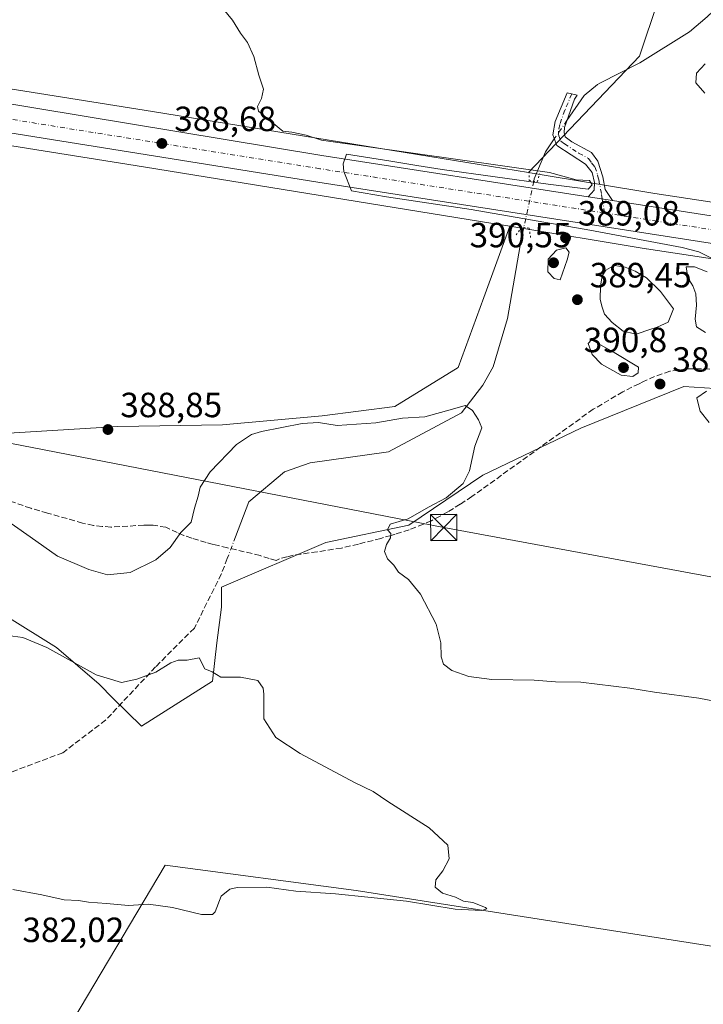
# Model space of a CAD drawing. Units: metres. Extents: x 600929 to 604385, y 4708330 to 4710709.
# Drawn here: x 601028 to 601224, y 4709827 to 4710109 of the extents above; entities that cross this region are included whole.
import ezdxf

# ---------------------------------------------------------------- set-up
doc = ezdxf.new("R2010")
doc.units = ezdxf.units.M
doc.header["$MEASUREMENT"] = 0
for name, pattern in [('DGN Style 3', [2.307223458686699, 1.648016756204785, -0.6592067024819142]), ('DGN Style 4', [2.6384748266838614, 1.318413404963828, -0.6592067024819142, 0.001648016756204785, -0.6592067024819142]), ('DGN Style 5', [1.1536117293433497, 0.4944050268614355, -0.6592067024819142])]:
    doc.linetypes.add(name, pattern=pattern)
for name, color, linetype, lineweight in [('Camino Cxs', 7, 'Continuous', 0), ('Camino eje', 30, 'DGN Style 4', 13), ('Carretera de calzada única Cxs', 7, 'Continuous', 13), ('Carretera de calzada única eje', 7, 'DGN Style 4', 0), ('Comarca CxS', 21, 'Continuous', 0), ('Corriente artificial lineal', 4, 'DGN Style 3', 13), ('Corriente natural lineal', 142, 'Continuous', 13), ('Corriente natural lineal oculto', 9, 'DGN Style 4', 13), ('Cultivos herbáceos CxS', 92, 'Continuous', 0), ('Curva de nivel normal', 30, 'Continuous', 0), ('Estanque Cxs', 5, 'Continuous', 0), ('Matorral CxS', 135, 'Continuous', 0), ('Núcleo urbano CxS', 7, 'Continuous', 0), ('Puente lineal', 2, 'DGN Style 5', 0), ('Punto de cota en terreno', 7, 'Continuous', 0), ('Rótulo de punto de cota en terreno', 7, 'Continuous', 0), ('Senda', 7, 'DGN Style 3', 0), ('Tendido', 6, 'Continuous', 0), ('Torre de tendido puntual', 7, 'Continuous', 0)]:
    doc.layers.add(name, color=color, linetype=linetype, lineweight=lineweight)
doc.styles.add('Style-Arial', font='txt')

# ---------------------------------------------------------------- blocks, each defined once
blk = doc.blocks.new('*U6')
at = {"layer": 'Cultivos herbáceos CxS', "color": 92, "linetype": 'Continuous', "lineweight": 0}
blk.add_polyline3d([(601246.4797, 4710053.2349, 390.9502999999968), (601210.0091000004, 4710058.7741, 390.3233000000037), (601174.8743000003, 4710064.604900001, 390.107999999993), (601173.8391000004, 4710064.776699999, 390.1521999999969), (601205.5756999999, 4710098.099099999, 391.2976999999955), (601216.2307000002, 4710130.062700001, 393.442200000005)], dxfattribs=at)
blk = doc.blocks.new('5PATER')
at = {"layer": 'Núcleo urbano CxS', "linetype": 'Continuous', "lineweight": 0}
h = blk.add_hatch(color=51, dxfattribs=at)
edge = h.paths.add_edge_path()
edge.add_ellipse((0, 0), major_axis=(-0.1095731443231308, -0.1110710700762829), ratio=0.9994222409660322, start_angle=0, end_angle=360)
blk = doc.blocks.new('5TTEND')
at = {"layer": 'Comarca CxS', "color": 7, "linetype": 'Continuous', "lineweight": 0}
for p, q in [((-0.375, 0.3754), (0.375, -0.3746)), ((0.3720000000000001, 0.3784000000000001), (-0.3720000000000001, -0.3776))]:
    blk.add_line(p, q, dxfattribs=at)
at = {"layer": 'Comarca CxS', "color": 7, "linetype": 'Continuous', "lineweight": 0, "flags": 128}
blk.add_lwpolyline([(-0.375, -0.3746), (0.375, -0.3746), (0.375, 0.3754), (-0.375, 0.3754), (-0.3720000000000001, -0.3776)], dxfattribs=at)

msp = doc.modelspace()

# ---------------------------------------------------------------- linework, layer by layer
at = {"layer": 'Camino Cxs', "color": 7, "linetype": 'Continuous', "lineweight": 0, "extrusion": (-0.00455188541314603, 0.0007076155063689401, 0.9999893897534519), "elevation": 986.7034543899499, "flags": 128}
msp.add_lwpolyline([(601193.3986318827, 4710057.270702724), (601186.4486564023, 4710058.351102996)], dxfattribs=at)
at = {"layer": 'Camino Cxs', "color": 7, "linetype": 'Continuous', "lineweight": 0}
msp.add_polyline3d([(601197.8499999996, 4710056.789799999, 390.3821000000025), (601190.9001000002, 4710057.870100001, 390.3497000000062), (601192.6001000004, 4710059.800100001, 390.3883999999962), (601192.7100999998, 4710061.960100001, 390.4171999999962), (601192.0301000001, 4710064.790100001, 390.5734999999986), (601190.0900999998, 4710067.170100001, 390.6873000000051), (601181.9200999998, 4710072.5001, 390.6423999999971), (601180.7801000001, 4710075.5601, 391.0437999999995), (601181.4600999998, 4710079.420100001, 390.9847000000009), (601184.8901000004, 4710087.640100001, 391.2571000000025), (601187.7714999998, 4710086.9275, 391.6505000000034), (601187.0100999996, 4710085.840100001, 391.5644999999931), (601184.1001000004, 4710077.6501, 390.8153000000021), (601183.9901000002, 4710076.290100001, 390.752999999997), (601184.3300999999, 4710075.040100001, 390.754700000005), (601186.2600999996, 4710073.5701, 390.9171000000061), (601191.8201000001, 4710070.5101, 391.3312000000006), (601193.6401000004, 4710068.020099999, 390.8755999999994), (601195.1201, 4710063.600099999, 390.540399999998), (601195.8000999996, 4710059.970100001, 390.4189000000042)], close=True, dxfattribs=at)
msp.add_polyline3d([(601190.9001000002, 4710057.870100001, 390.3497000000062), (601192.6001000004, 4710059.800100001, 390.3883999999962), (601192.7100999998, 4710061.960100001, 390.4171999999962), (601192.0301000001, 4710064.790100001, 390.5734999999986), (601190.0900999998, 4710067.170100001, 390.6873000000051), (601181.9200999998, 4710072.5001, 390.6423999999971), (601180.7801000001, 4710075.5601, 391.0437999999995), (601181.4600999998, 4710079.420100001, 390.9847000000009), (601184.8901000004, 4710087.640100001, 391.2571000000025), (601187.7714999998, 4710086.9275, 391.6505000000034), (601187.0100999996, 4710085.840100001, 391.5644999999931), (601184.1001000004, 4710077.6501, 390.8153000000021), (601183.9901000002, 4710076.290100001, 390.752999999997), (601184.3300999999, 4710075.040100001, 390.754700000005), (601186.2600999996, 4710073.5701, 390.9171000000061), (601191.8201000001, 4710070.5101, 391.3312000000006), (601193.6401000004, 4710068.020099999, 390.8755999999994), (601195.1201, 4710063.600099999, 390.540399999998), (601195.8000999996, 4710059.970100001, 390.4189000000042), (601197.8499999996, 4710056.7897, 390.3821000000025)], dxfattribs=at)
at = {"layer": 'Camino eje', "color": 30, "linetype": 'DGN Style 4', "lineweight": 13, "extrusion": (-0.001460646386164999, 0.00965049261019, 0.9999523661177643), "elevation": 44966.57819612112, "flags": 128}
msp.add_lwpolyline([(601194.8699195476, 4709842.616125249), (601195.4755765991, 4709838.614738918)], dxfattribs=at)
at = {"layer": 'Camino eje', "color": 30, "linetype": 'DGN Style 4', "lineweight": 13}
msp.add_polyline3d([(601186.1913000002, 4710087.318299999, 391.4079000000056), (601184.2351000002, 4710082.630100001, 391.1068999999989), (601182.7801000001, 4710078.5351, 390.6551000000036), (601182.4401000004, 4710076.6051, 390.5798000000068), (601182.3850999996, 4710075.925100001, 390.5822000000044), (601182.5551000005, 4710075.300100001, 390.5429000000004), (601183.1250999998, 4710073.770099999, 390.5755000000063), (601184.0900999998, 4710073.0351, 390.6597000000039), (601188.1750999996, 4710070.370100001, 390.9168000000063), (601190.9550999999, 4710068.840100001, 390.949099999998), (601191.8651000002, 4710067.595100001, 390.7562000000034), (601192.8350999998, 4710066.405099999, 390.6823000000004), (601193.5751, 4710064.1951, 390.5504999999976), (601193.9151, 4710062.780099999, 390.4661999999953), (601194.7509000005, 4710058.4979, 390.3773999999976), (601194.9411000004, 4710057.2421, 390.3573999999935)], dxfattribs=at)
at = {"layer": 'Carretera de calzada única Cxs', "color": 7, "linetype": 'Continuous', "lineweight": 13, "extrusion": (0.1371200449154123, 0.8942492310550751, 0.4260474222898222), "elevation": 4294567.259269756, "flags": 128}
msp.add_lwpolyline([(119887.0251760326, -2021998.617323187), (119706.4967964161, -2021993.615006571), (119629.4320056333, -2021993.235654648)], dxfattribs=at)
at = {"layer": 'Carretera de calzada única Cxs', "color": 7, "linetype": 'Continuous', "lineweight": 13, "extrusion": (-0.00455188541314603, 0.0007076155063689401, 0.9999893897534519), "elevation": 986.7034543899499, "flags": 128}
msp.add_lwpolyline([(601193.3986318827, 4710057.270702724), (601186.4486564023, 4710058.351102996)], dxfattribs=at)
at = {"layer": 'Carretera de calzada única Cxs', "color": 7, "linetype": 'Continuous', "lineweight": 13, "extrusion": (-0.1471788215740499, -0.9088802081267472, 0.3902245017365706), "elevation": -4369208.649746727, "flags": 128}
msp.add_lwpolyline([(-159444.5894481872, 1852206.027232379), (-159333.4627873874, 1852207.829409447), (-159290.0837569354, 1852207.970168893)], dxfattribs=at)
at = {"layer": 'Carretera de calzada única Cxs', "color": 7, "linetype": 'Continuous', "lineweight": 13}
for points in [[(601309.1901000004, 4710031.6601, 391.9839999999967), (601113.5500999996, 4710062.090100001, 389.7660999999935), (600936.7577000001, 4710090.388900001, 385.4467000000004), (600936.6303000003, 4710099.178300001, 385.480899999995), (601114.7500999998, 4710069.710100001, 390.0065000000032), (601190.9001000002, 4710057.870100001, 390.3497000000062), (601197.8499999996, 4710056.789799999, 390.3821000000025), (601307.6601, 4710039.720100001, 392.0414000000019)], [(601341.8426999999, 4710026.4047, 392.0801999999967), (601319.0000999998, 4710030.0701, 391.9878000000026), (601309.1901000004, 4710031.6601, 391.9839999999967), (601113.5500999996, 4710062.090100001, 389.7660999999935), (600936.7577000001, 4710090.388900001, 385.4467000000004)]]:
    msp.add_polyline3d(points, dxfattribs=at)
at = {"layer": 'Carretera de calzada única eje', "color": 7, "linetype": 'DGN Style 4', "lineweight": 0}
for points in [[(601195.5466999998, 4710053.240900001, 390.396900000007), (601114.1401000004, 4710065.9001, 389.8469000000041), (601025.7500999998, 4710080.050100001, 387.4277000000002), (600937.5311000004, 4710094.650900001, 385.5874999999942), (600936.6946, 4710094.743000001, 385.5709000000061)], [(601324.8661000002, 4710033.0395, 392.0957000000053), (601308.4200999998, 4710035.6801, 391.968200000003), (601210.6001000004, 4710050.9001, 390.5228999999963), (601195.5466999998, 4710053.240900001, 390.396900000007)]]:
    msp.add_polyline3d(points, dxfattribs=at)
at = {"layer": 'Corriente artificial lineal', "color": 4, "linetype": 'DGN Style 3', "lineweight": 13}
msp.add_polyline3d([(601087.6601, 4709954.370100001, 382.1401000000042), (601085.9600999998, 4709949.920100001, 382.0283000000054), (601078.2600999996, 4709934.4801, 381.1380999999965), (601067.1501000002, 4709923.350099999, 380.6368999999977), (601052.8701, 4709908.130100001, 379.3706999999995), (601040.6201, 4709898.8201, 378.6337000000058), (601009.7801000001, 4709887.220100001, 377.4529000000039), (600989.8201000001, 4709878.120100001, 376.7133999999933), (600976.6601, 4709869.030099999, 376.4377999999998), (600956.9401000004, 4709851.090100001, 375.8319000000047), (600942.4179999996, 4709831.154300001, 375.2176000000036), (600940.5494999997, 4709828.787699999, 375.0488000000041)], dxfattribs=at)
at = {"layer": 'Corriente natural lineal', "color": 142, "linetype": 'Continuous', "lineweight": 13}
for points in [[(601289.9401000004, 4710197.450099999, 397.8089000000036), (601286.7701000003, 4710191.780099999, 396.5780999999988), (601278.8501000004, 4710171.120100001, 395.024900000004), (601276.5800999999, 4710165.9001, 394.7163), (601268.4301000005, 4710149.780099999, 393.9872000000032), (601257.3201000001, 4710137.0601, 392.8249000000069), (601241.9001000002, 4710125.4801, 392.7032999999938), (601224.9001000002, 4710109.350099999, 391.9464000000008), (601219.9101, 4710105.030099999, 391.8384999999981), (601205.6300999997, 4710096.170100001, 391.5504999999976), (601194.2500999998, 4710090.360099999, 391.3850999999996), (601193.6101000002, 4710090.030099999, 391.3867999999929), (601189.7500999998, 4710086.850099999, 391.3350999999966), (601184.8300000001, 4710079.704399999, 390.8013999999966)], [(601181.2001999998, 4710074.432600001, 390.4887000000017), (601180.2001, 4710072.9801, 390.4885999999969), (601178.6501000002, 4710070.7301, 390.4752000000008), (601175.4801000003, 4710063.0101, 389.8944999999949), (601175.3273, 4710062.3168, 389.8463000000047)], [(601172.5166999997, 4710049.134, 389.5881999999983), (601171.4101, 4710043.950099999, 388.6287000000011), (601167.8000999996, 4710023.0701, 387.0966999999946), (601163.7301000003, 4710009.220100001, 386.3831999999966), (601160.7901, 4710004.0001, 386.0194000000047), (601154.6700999998, 4709996.050100001, 385.3678000000073), (601133.8000999996, 4709984.9101, 383.9590999999928), (601111.3400999998, 4709981.710100001, 383.2258000000002), (601104.0800999999, 4709979.210100001, 383.2675000000018), (601093.8800999997, 4709970.5801, 383.0469000000012), (601090.0401, 4709960.5701, 382.5316000000021)]]:
    msp.add_polyline3d(points, dxfattribs=at)
at = {"layer": 'Corriente natural lineal oculto', "color": 9, "linetype": 'DGN Style 4', "lineweight": 13, "extrusion": (-0.02767294097111116, -0.04019125300506349, 0.9988087261933051), "elevation": -205550.221538344, "flags": 128}
msp.add_lwpolyline([(-2175949.414978981, 4215360.888966309), (-2175949.414978981, 4215354.480760276)], dxfattribs=at)
at = {"layer": 'Corriente natural lineal oculto', "color": 9, "linetype": 'DGN Style 4', "lineweight": 13, "extrusion": (0.9778956564658288, -0.2087304796377199, 0.01231551604575243), "elevation": -395242.0240097581, "flags": 128}
msp.add_lwpolyline([(4731791.949324918, 5257.854538255331), (4731778.486696986, 5257.599318899791), (4731778.470241932, 5257.596418679836)], dxfattribs=at)
at = {"layer": 'Corriente natural lineal oculto', "color": 9, "linetype": 'DGN Style 4', "lineweight": 13, "extrusion": (-0.02108984948417066, -0.05493994402983498, 0.9982669085964603), "elevation": -271059.9999383943, "flags": 128}
msp.add_lwpolyline([(-1126760.886586955, 4604560.167423781), (-1126760.886586955, 4604553.514779777)], dxfattribs=at)
at = {"layer": 'Cultivos herbáceos CxS', "color": 92, "linetype": 'Continuous', "lineweight": 0}
for points in [[(601173.8391000004, 4710064.776699999, 390.1521999999969), (601163.2512999997, 4710066.533700001, 390.6622999999963), (601163.2213000003, 4710066.538699999, 390.6634999999951), (601066.2993000001, 4710082.241699999, 388.7308000000049), (601066.2790000001, 4710082.244899999, 388.7302999999956), (600984.1882999997, 4710095.3279, 386.4104999999981), (600938.0642999997, 4710102.669299999, 385.392200000002), (600936.5756000001, 4710102.953199999, 385.3640000000014), (600934.6080999998, 4710238.6895, 393.8105000000069), (600947.2050999999, 4710223.2927, 391.9614000000001), (600987.1593000004, 4710209.974099999, 391.9446000000025), (601043.0954999998, 4710193.991699999, 393.0911000000052), (601120.3409000002, 4710191.327099999, 396.7360000000044), (601168.2862999998, 4710191.3267, 396.7256000000052), (601200.2499000002, 4710185.9989, 397.6111999999994), (601216.2313000001, 4710156.698899999, 395.3206000000064), (601216.2307000002, 4710130.062700001, 393.442200000005), (601205.5756999999, 4710098.099099999, 391.2976999999955)], [(601168.5122999996, 4710049.4417, 389.587400000004), (601161.0705000004, 4710029.092499999, 388.1067999999942), (601153.7156999996, 4710008.981899999, 386.8794000000053), (601135.5765000005, 4709997.9169, 386.338699999993), (601114.8335999995, 4709995.1963, 385.9389999999985), (601086.3284999998, 4709992.589500001, 386.3013000000064), (601056.3825000003, 4709992.163699999, 388.3914999999979), (600989.2112999996, 4709988.0449, 383.9048000000039), (600965.9735000003, 4709995.229900001, 384.374100000001), (600950.9577000003, 4710003.436100001, 385.4189000000042), (600941.6129000002, 4710017.0481, 385.0598000000027), (600937.8145000003, 4710017.476500001, 384.9201999999932), (600936.8115999997, 4710086.667400001, 385.2017000000051), (600981.6719000004, 4710079.527100001, 385.9893000000012), (601063.7506999997, 4710066.445900001, 388.1913999999961), (601160.6470999997, 4710050.747099999, 389.6604999999981)]]:
    msp.add_polyline3d(points, close=True, dxfattribs=at)
for points in [[(600934.6080999998, 4710238.6895, 393.8105000000069), (600947.2050999999, 4710223.2927, 391.9614000000001), (600987.1593000004, 4710209.974099999, 391.9446000000025), (601043.0954999998, 4710193.991699999, 393.0911000000052), (601120.3409000002, 4710191.327099999, 396.7360000000044), (601168.2862999998, 4710191.3267, 396.7256000000052), (601200.2499000002, 4710185.9989, 397.6111999999994), (601216.2313000001, 4710156.698899999, 395.3206000000064), (601216.2307000002, 4710130.062700001, 393.442200000005), (601205.5756999999, 4710098.099099999, 391.2976999999955), (601173.8391000004, 4710064.776699999, 390.1521999999969)], [(600934.6080999998, 4710238.6895, 393.8105000000069), (600947.2050999999, 4710223.2927, 391.9614000000001), (600987.1593000004, 4710209.974099999, 391.9446000000025), (601043.0954999998, 4710193.991699999, 393.0911000000052), (601120.3409000002, 4710191.327099999, 396.7360000000044), (601168.2862999998, 4710191.3267, 396.7256000000052), (601200.2499000002, 4710185.9989, 397.6111999999994), (601216.2313000001, 4710156.698899999, 395.3206000000064), (601216.2307000002, 4710130.062700001, 393.442200000005), (601205.5756999999, 4710098.099099999, 391.2976999999955), (601173.8391000004, 4710064.776699999, 390.1521999999969)], [(600936.5756000001, 4710102.953199999, 385.3640000000014), (600938.0642999997, 4710102.669299999, 385.392200000002), (600984.1882999997, 4710095.3279, 386.4104999999981), (601066.2790000001, 4710082.244899999, 388.7302999999956), (601066.2993000001, 4710082.241699999, 388.7308000000049), (601163.2213000003, 4710066.538699999, 390.6634999999951), (601163.2512999997, 4710066.533700001, 390.6622999999963), (601173.8391000004, 4710064.776699999, 390.1521999999969)], [(600936.8115999997, 4710086.667400001, 385.2017000000051), (600981.6719000004, 4710079.527100001, 385.9893000000012), (601063.7506999997, 4710066.445900001, 388.1913999999961), (601160.6470999997, 4710050.747099999, 389.6604999999981), (601168.5122999996, 4710049.4417, 389.587400000004)], [(601173.8391000004, 4710064.776699999, 390.1521999999969), (601174.8743000003, 4710064.604900001, 390.107999999993), (601210.0091000004, 4710058.7741, 390.3233000000037), (601246.4797, 4710053.2349, 390.9502999999968), (601267.2178999997, 4710050.0847, 391.4725999999937), (601267.2540999996, 4710050.079299999, 391.472299999994), (601295.5740999999, 4710045.644500001, 392.2027999999991), (601326.6678999999, 4710040.7755, 392.1616000000067), (601326.7352999998, 4710040.764900001, 392.1616000000067), (601379.8601000002, 4710031.9827, 391.8698000000004)], [(600937.8145000003, 4710017.476500001, 384.9201999999932), (600941.6129000002, 4710017.0481, 385.0598000000027), (600950.9577000003, 4710003.436100001, 385.4189000000042), (600965.9735000003, 4709995.229900001, 384.374100000001), (600989.2112999996, 4709988.0449, 383.9048000000039), (601056.3825000003, 4709992.163699999, 388.3914999999979), (601086.3284999998, 4709992.589500001, 386.3013000000064), (601114.8335999995, 4709995.1963, 385.9389999999985), (601135.5765000005, 4709997.9169, 386.338699999993), (601153.7156999996, 4710008.981899999, 386.8794000000053), (601161.0705000004, 4710029.092499999, 388.1067999999942), (601168.5122999996, 4710049.4417, 389.587400000004)], [(601007.0947000004, 4709761.049500001, 375.9131000000052), (601069.9379000004, 4709866.6951, 378.7755000000034), (601124.5822999999, 4709859.408500001, 379.4257000000071), (601263.9256999996, 4709837.549100001, 382.9893000000012), (601280.3192999996, 4709843.924100001, 382.8119000000006), (601305.0856999997, 4709849.964500001, 383.4746000000014), (601305.2763, 4709855.299100001, 383.508600000001), (601312.4227, 4709906.509299999, 385.6362999999984), (601313.4310999997, 4709916.5911, 386.625), (601321.7313000001, 4709924.0591, 387.1710000000021), (601323.5236999998, 4709947.107100001, 388.8459000000003), (601330.6029000003, 4709961.2709, 388.968399999998), (601336.7972999997, 4709984.285900001, 390.0080000000016), (601332.8715000004, 4709996.549900001, 390.7222000000039), (601315.0689000003, 4710025.566099999, 391.8209000000061), (601314.1579999998, 4710026.5395, 391.847299999994), (601323.5247, 4710025.072899999, 391.7639999999956), (601324.1590999998, 4710024.9735, 391.7556999999942), (601397.5743000006, 4710012.837300001, 391.6535000000004), (601397.6447999999, 4710012.8259, 391.655700000003), (601498.1659000004, 4709997.127499999, 393.8087999999989), (601581.3664999995, 4709984.0593, 395.4925999999978)], [(600939.0389, 4709933.0088, 380.248900000006), (600948.6167000001, 4709926.1547, 379.3257000000012), (600952.1092999997, 4709923.655099999, 378.6092000000062), (600968.4785000002, 4709932.507099999, 379.0212000000029), (600976.0005000001, 4709938.7039, 379.7100999999966), (600984.2216999996, 4709945.174699999, 380.1276000000071), (601003.7799000005, 4709948.635700001, 380.9502999999968), (601011.1655000001, 4709945.488700001, 381.0546999999933), (601016.7027000004, 4709943.1295, 381.0117999999929), (601024.6667, 4709937.818299999, 380.9743000000017), (601038.8245000001, 4709928.9663, 380.9820000000037), (601050.9993000003, 4709918.390100001, 380.1189000000013), (601055.0698999995, 4709914.375499999, 379.7244999999967), (601063.1599000003, 4709906.397100001, 379.0142999999953), (601083.4013, 4709919.2697, 379.902900000001), (601084.7275, 4709930.2807, 380.5492999999988), (601086.0549, 4709940.460700001, 381.3001999999979), (601086.0547000002, 4709946.2147, 381.7734000000055), (601115.8938999996, 4709958.972300001, 382.8365000000049), (601139.5878999997, 4709963.9179, 384.8693999999959), (601160.7931000004, 4709978.255899999, 385.663400000005), (601188.7915000003, 4709991.656500001, 387.9216000000015), (601218.2846999997, 4710003.633099999, 389.6049000000057), (601244.8295, 4710001.8619, 390.3954999999987)], [(601024.6667, 4709937.818299999, 380.9743000000017), (601038.8245000001, 4709928.9663, 380.9820000000037), (601050.9993000003, 4709918.390100001, 380.1189000000013), (601055.0698999995, 4709914.375499999, 379.7244999999967), (601063.1599000003, 4709906.397100001, 379.0142999999953), (601083.4013, 4709919.2697, 379.902900000001), (601084.7275, 4709930.2807, 380.5492999999988), (601086.0549, 4709940.460700001, 381.3001999999979), (601086.0547000002, 4709946.2147, 381.7734000000055), (601115.8938999996, 4709958.972300001, 382.8365000000049), (601139.5878999997, 4709963.9179, 384.8693999999959), (601160.7931000004, 4709978.255899999, 385.663400000005), (601188.7915000003, 4709991.656500001, 387.9216000000015), (601218.2846999997, 4710003.633099999, 389.6049000000057), (601244.8295, 4710001.8619, 390.3954999999987)], [(600941.7911, 4709743.129100001, 373.8660999999993), (601004.8097000001, 4709738.856100001, 375.4804000000004), (601007.0947000004, 4709761.049500001, 375.9131000000052), (601069.9379000004, 4709866.6951, 378.7755000000034), (601124.5822999999, 4709859.408500001, 379.4257000000071), (601263.9256999996, 4709837.549100001, 382.9893000000012), (601280.3192999996, 4709843.924100001, 382.8119000000006), (601305.0856999997, 4709849.964500001, 383.4746000000014), (601305.2763, 4709855.299100001, 383.508600000001), (601312.4227, 4709906.509299999, 385.6362999999984), (601313.4310999997, 4709916.5911, 386.625)], [(600941.7911, 4709743.129100001, 373.8660999999993), (601004.8097000001, 4709738.856100001, 375.4804000000004), (601007.0947000004, 4709761.049500001, 375.9131000000052), (601069.9379000004, 4709866.6951, 378.7755000000034), (601124.5822999999, 4709859.408500001, 379.4257000000071), (601263.9256999996, 4709837.549100001, 382.9893000000012), (601280.3192999996, 4709843.924100001, 382.8119000000006), (601305.0856999997, 4709849.964500001, 383.4746000000014), (601305.2763, 4709855.299100001, 383.508600000001), (601312.4227, 4709906.509299999, 385.6362999999984), (601313.4310999997, 4709916.5911, 386.625)], [(601263.9256999996, 4709837.549100001, 382.9893000000012), (601124.5822999999, 4709859.408500001, 379.4257000000071), (601069.9379000004, 4709866.6951, 378.7755000000034), (601007.0947000004, 4709761.049500001, 375.9131000000052)]]:
    msp.add_polyline3d(points, dxfattribs=at)
at = {"layer": 'Curva de nivel normal', "color": 30, "linetype": 'Continuous', "lineweight": 0, "flags": 128}
for points, elevation in [([(601226.5800000001, 4710040.100099999), (601222.5800000001, 4710042.120100001), (601217.7999999998, 4710043.350099999), (601191.4199999999, 4710048.300100001), (601157.4600000001, 4710054.2301), (601133.25, 4710057.9001), (601123.25, 4710059.5701), (601121.04, 4710065.140100001), (601120.8300000001, 4710067.290100001), (601121.7400000002, 4710070.020099999), (601134.4600000001, 4710068.050100001), (601141.8600000005, 4710066.8101), (601149.0999999996, 4710065.6801), (601179.4199999999, 4710061.440099999), (601190.9000000004, 4710060.0801), (601192.0800000001, 4710061.2501), (601191.2599999999, 4710062.540100001), (601187.4600000001, 4710062.7301), (601179.8700000001, 4710064.8101), (601114.6299999999, 4710074.090100001), (601110.2599999999, 4710075.460100001), (601106.0999999996, 4710076.360099999), (601103.5599999996, 4710076.690099999), (601096.5800000001, 4710082.360099999), (601096.3600000005, 4710083.6801), (601097.5, 4710086.030099999), (601098.0499999998, 4710088.690099999), (601096.7300000006, 4710092.690099999), (601095.2999999998, 4710098.030099999), (601093.4400000004, 4710102.030099999), (601091.4600000001, 4710104.710100001), (601089.1900000004, 4710108.4301), (601085.6399999997, 4710112.700099999)], 390), ([(601224.2400000002, 4710087.520099999), (601221.7400000002, 4710090.4801), (601221.9199999999, 4710093.220100001), (601224.3799999999, 4710095.920100001)], 395), ([(601184.5, 4710043.280099999), (601181.8700000001, 4710042.5701), (601179.4400000004, 4710040.0601), (601179.4000000004, 4710036.4301), (601181.1699999999, 4710034.450099999), (601182.9199999999, 4710034.110099999), (601184.8899999997, 4710039.840100001), (601185.4199999999, 4710042.0701), (601184.5, 4710043.280099999)], 390), ([(601224.4400000004, 4710019.0801), (601221.8399999999, 4710020.620100001), (601221.4699999997, 4710022.850099999), (601221.9100000003, 4710026.840100001), (601221.6799999997, 4710030.1501), (601220.8399999999, 4710032.370100001), (601219.4000000004, 4710034.700099999), (601218.9600000001, 4710037.8101), (601221.2999999998, 4710037.800100001), (601224.9299999997, 4710036.4001)], 390), ([(601191.8399999999, 4710016.9901), (601190.9400000004, 4710015.860099999), (601192.0700000003, 4710012.700099999), (601194.75, 4710009.9801), (601200.3200000003, 4710006.790100001), (601203.6799999997, 4710006.5001), (601205.2400000002, 4710007.550100001), (601205.29, 4710009.110099999), (601198.3600000005, 4710013.3101), (601191.8399999999, 4710016.9901)], 390), ([(601225.5, 4709993.2601), (601222.9299999997, 4709996.520099999), (601222.4800000006, 4709998.380100001), (601221.9600000001, 4710000.380100001), (601224.7400000002, 4710002.2601)], 390), ([(601252.4600000001, 4709908.700099999), (601222.5300000003, 4709914.440099999), (601209.8399999999, 4709916.170100001), (601202.8600000005, 4709917.290100001), (601188.79, 4709918.960100001), (601181.5999999996, 4709919.130100001), (601175.4199999999, 4709919.620100001), (601163.3399999999, 4709919.800100001), (601156.75, 4709920.600099999), (601151.8700000001, 4709922.370100001), (601149.54, 4709924.200099999), (601148.8799999999, 4709926.270099999), (601148.7599999999, 4709930.280099999), (601147.3799999999, 4709935.5701), (601142.9800000006, 4709944.140100001), (601139.5, 4709948.3301), (601136.6399999997, 4709950.440099999), (601135.2699999996, 4709952.440099999), (601133.4699999997, 4709954.2601), (601132.6600000003, 4709956.340100001), (601133.2000000002, 4709958.380100001), (601134.3399999999, 4709960.2501), (601134.4100000003, 4709961.520099999), (601133.5099999999, 4709962.5801), (601134.2199999997, 4709964.170100001), (601139.3799999999, 4709965.7401), (601145.2199999997, 4709969.100099999), (601150.3300000001, 4709971.720100001), (601155.1799999997, 4709975.8301), (601156.9400000004, 4709979.4901), (601158.4400000004, 4709986.4901), (601160.5300000003, 4709991.720100001), (601159.5099999999, 4709994.0601), (601157.8300000001, 4709996.690099999), (601155.7199999997, 4709998.1801), (601152.1399999997, 4709997.0601), (601144.2000000002, 4709994.940099999), (601137.8399999999, 4709994.5601), (601130.2000000002, 4709993.1801), (601119.0999999996, 4709992.450099999), (601113.7599999999, 4709993.270099999), (601109.0999999996, 4709993.050100001), (601097.4199999999, 4709990.7401), (601094.6100000005, 4709989.860099999), (601090.3499999996, 4709987.040100001), (601082.79, 4709979.220100001), (601079.9600000001, 4709974.8301), (601079.3200000003, 4709972.190099999), (601078.2699999996, 4709968.780099999), (601077.3399999999, 4709964.8101), (601074.4100000003, 4709961.8301), (601071.3600000005, 4709957.5101), (601067.2199999997, 4709954.040100001), (601059.8799999999, 4709950.360099999), (601053.4400000004, 4709949.690099999), (601048.1200000001, 4709951.200099999), (601044.7800000003, 4709952.710100001), (601039.1500000004, 4709955.0701), (601031.2999999998, 4709960.540100001), (601023.2400000002, 4709966.170100001)], 385.0000000000001), ([(601026.3600000005, 4709859.710100001), (601034.5999999996, 4709858.1501), (601041, 4709856.690099999), (601045.0999999996, 4709856.5801), (601048.0199999996, 4709856.030099999), (601053.0899999999, 4709855.640100001), (601059.4500000002, 4709855.090100001), (601065.1399999997, 4709855.530099999), (601072.0199999996, 4709854.5701), (601080.3099999996, 4709852.4901), (601083.4100000003, 4709852.530099999), (601084.2400000002, 4709853.3201), (601085.9699999997, 4709857.770099999), (601088.4299999997, 4709859.7401), (601090.4699999997, 4709860.2401), (601098.9900000002, 4709860.3201), (601107.2400000002, 4709859.210100001), (601118.6299999999, 4709858.4301), (601127.8600000005, 4709857.4801), (601138.9000000004, 4709856.370100001), (601152.8600000005, 4709854.030099999), (601160.4600000001, 4709853.6501), (601161.8799999999, 4709854.1601), (601161.5700000003, 4709854.5601), (601157.9100000003, 4709855.920100001), (601155.2400000002, 4709856.390100001), (601152.9500000002, 4709857.450099999), (601149.2800000003, 4709858.590100001), (601147.1200000001, 4709860.4001), (601147.2800000003, 4709862.470100001), (601149.3399999999, 4709865.020099999), (601151.0999999996, 4709868.470100001), (601150.7599999999, 4709872.4001), (601145.3899999997, 4709877.360099999), (601133.6100000005, 4709884.8201), (601129.3899999997, 4709887.6801), (601124.0999999996, 4709890.2601), (601108.4900000002, 4709898.5801), (601101.6100000005, 4709903.1801), (601098.0899999999, 4709908.4901), (601098.1699999999, 4709915.5701), (601097.9699999997, 4709917.3101), (601096.4000000004, 4709919.460100001), (601091.5, 4709920.440099999), (601085.8399999999, 4709920.460100001), (601083.3700000001, 4709921.9801), (601081.2100000001, 4709922.8301), (601079.6500000004, 4709925.940099999), (601076.2000000002, 4709925.3301), (601073.6100000005, 4709925.2601), (601071.5, 4709924.5101), (601067.2000000002, 4709921.9001), (601061.8099999996, 4709919.8301), (601057.4199999999, 4709918.920100001), (601050.2000000002, 4709921.140100001), (601036.0800000001, 4709928.950099999), (601029.1500000004, 4709931.800100001), (601023.4500000002, 4709932.5601)], 380)]:
    msp.add_lwpolyline(points, dxfattribs=dict(at, elevation=elevation))
at = {"layer": 'Estanque Cxs', "color": 5, "linetype": 'Continuous', "lineweight": 0}
msp.add_polyline3d([(601205.1901000004, 4710018.790100001, 387.8068999999959), (601204.2801000001, 4710018.700099999, 387.8506999999955), (601200.9200999998, 4710019.420100001, 388.0449999999983), (601197.7401000002, 4710021.870100001, 388.0016999999934), (601195.5601000005, 4710024.3201, 388.3436999999976), (601194.8400999998, 4710026.590100001, 388.4262000000017), (601194.2901, 4710028.5801, 388.5491000000038), (601194.4700999996, 4710032.3101, 388.5244999999995), (601194.9200999998, 4710035.210100001, 388.6214999999939), (601195.9200999998, 4710036.850099999, 388.571100000001), (601197.9101, 4710038.030099999, 388.472299999994), (601198.5500999996, 4710038.210100001, 388.4763999999996), (601201.4501, 4710037.7601, 388.1775999999954), (601204.3601000002, 4710036.5801, 388.0179999999964), (601207.5401, 4710034.6801, 387.9551999999967), (601211.6201, 4710030.780099999, 387.8304000000062), (601215.2600999996, 4710025.790100001, 388.021900000007), (601213.8101000005, 4710021.9801, 387.8242000000027), (601210.6300999997, 4710020.610099999, 387.6937999999937), (601208.2801000001, 4710019.790100001, 387.6647999999986)], close=True, dxfattribs=at)
msp.add_polyline3d([(601205.1901000004, 4710018.790100001, 387.8068999999959), (601204.2801000001, 4710018.700099999, 387.8506999999955), (601200.9200999998, 4710019.420100001, 388.0449999999983), (601197.7401000002, 4710021.870100001, 388.0016999999934), (601195.5601000005, 4710024.3201, 388.3436999999976), (601194.8400999998, 4710026.590100001, 388.4262000000017), (601194.2901, 4710028.5801, 388.5491000000038), (601194.4700999996, 4710032.3101, 388.5244999999995), (601194.9200999998, 4710035.210100001, 388.6214999999939), (601195.9200999998, 4710036.850099999, 388.571100000001), (601197.9101, 4710038.030099999, 388.472299999994), (601198.5500999996, 4710038.210100001, 388.4763999999996), (601201.4501, 4710037.7601, 388.1775999999954), (601204.3601000002, 4710036.5801, 388.0179999999964), (601207.5401, 4710034.6801, 387.9551999999967), (601211.6201, 4710030.780099999, 387.8304000000062), (601215.2600999996, 4710025.790100001, 388.021900000007), (601213.8101000005, 4710021.9801, 387.8242000000027), (601210.6300999997, 4710020.610099999, 387.6937999999937), (601208.2801000001, 4710019.790100001, 387.6647999999986), (601205.1901000004, 4710018.790100001, 387.8068999999959)], dxfattribs=at)
at = {"layer": 'Matorral CxS', "color": 135, "linetype": 'Continuous', "lineweight": 0}
for points in [[(600937.8145000003, 4710017.476500001, 384.9201999999932), (600941.6129000002, 4710017.0481, 385.0598000000027), (600950.9577000003, 4710003.436100001, 385.4189000000042), (600965.9735000003, 4709995.229900001, 384.374100000001), (600989.2112999996, 4709988.0449, 383.9048000000039), (601056.3825000003, 4709992.163699999, 388.3914999999979), (601086.3284999998, 4709992.589500001, 386.3013000000064), (601114.8335999995, 4709995.1963, 385.9389999999985), (601135.5765000005, 4709997.9169, 386.338699999993), (601153.7156999996, 4710008.981899999, 386.8794000000053), (601161.0705000004, 4710029.092499999, 388.1067999999942), (601168.5122999996, 4710049.4417, 389.587400000004)], [(600989.2112999996, 4709988.0449, 383.9048000000039), (601056.3825000003, 4709992.163699999, 388.3914999999979), (601086.3284999998, 4709992.589500001, 386.3013000000064), (601114.8335999995, 4709995.1963, 385.9389999999985), (601135.5765000005, 4709997.9169, 386.338699999993), (601153.7156999996, 4710008.981899999, 386.8794000000053), (601161.0705000004, 4710029.092499999, 388.1067999999942), (601168.5122999996, 4710049.4417, 389.587400000004), (601207.4435000002, 4710042.981100001, 389.7250000000058), (601207.5521, 4710042.9639, 389.7272999999986), (601244.0768999998, 4710037.4165, 390.5926000000036)], [(601168.5122999996, 4710049.4417, 389.587400000004), (601207.4435000002, 4710042.981100001, 389.7250000000058), (601207.5521, 4710042.9639, 389.7272999999986), (601244.0768999998, 4710037.4165, 390.5926000000036), (601264.7966999998, 4710034.2689, 391.2459999999992), (601314.1579999998, 4710026.5395, 391.847299999994)], [(600939.0389, 4709933.0088, 380.248900000006), (600948.6167000001, 4709926.1547, 379.3257000000012), (600952.1092999997, 4709923.655099999, 378.6092000000062), (600968.4785000002, 4709932.507099999, 379.0212000000029), (600976.0005000001, 4709938.7039, 379.7100999999966), (600984.2216999996, 4709945.174699999, 380.1276000000071), (601003.7799000005, 4709948.635700001, 380.9502999999968), (601011.1655000001, 4709945.488700001, 381.0546999999933), (601016.7027000004, 4709943.1295, 381.0117999999929), (601024.6667, 4709937.818299999, 380.9743000000017), (601038.8245000001, 4709928.9663, 380.9820000000037), (601050.9993000003, 4709918.390100001, 380.1189000000013), (601055.0698999995, 4709914.375499999, 379.7244999999967), (601063.1599000003, 4709906.397100001, 379.0142999999953), (601083.4013, 4709919.2697, 379.902900000001), (601084.7275, 4709930.2807, 380.5492999999988), (601086.0549, 4709940.460700001, 381.3001999999979), (601086.0547000002, 4709946.2147, 381.7734000000055), (601115.8938999996, 4709958.972300001, 382.8365000000049), (601139.5878999997, 4709963.9179, 384.8693999999959), (601160.7931000004, 4709978.255899999, 385.663400000005), (601188.7915000003, 4709991.656500001, 387.9216000000015), (601218.2846999997, 4710003.633099999, 389.6049000000057), (601244.8295, 4710001.8619, 390.3954999999987)], [(601244.8295, 4710001.8619, 390.3954999999987), (601218.2846999997, 4710003.633099999, 389.6049000000057), (601188.7915000003, 4709991.656500001, 387.9216000000015), (601160.7931000004, 4709978.255899999, 385.663400000005), (601139.5878999997, 4709963.9179, 384.8693999999959), (601115.8938999996, 4709958.972300001, 382.8365000000049), (601086.0547000002, 4709946.2147, 381.7734000000055), (601086.0549, 4709940.460700001, 381.3001999999979), (601084.7275, 4709930.2807, 380.5492999999988), (601083.4013, 4709919.2697, 379.902900000001), (601063.1599000003, 4709906.397100001, 379.0142999999953), (601055.0698999995, 4709914.375499999, 379.7244999999967), (601050.9993000003, 4709918.390100001, 380.1189000000013), (601038.8245000001, 4709928.9663, 380.9820000000037), (601024.6667, 4709937.818299999, 380.9743000000017)]]:
    msp.add_polyline3d(points, dxfattribs=at)
at = {"layer": 'Núcleo urbano CxS', "color": 7, "linetype": 'Continuous', "lineweight": 0}
for points in [[(601244.0768999998, 4710037.4165, 390.5926000000036), (601207.5521, 4710042.9639, 389.7272999999986), (601207.4435000002, 4710042.981100001, 389.7250000000058), (601168.5122999996, 4710049.4417, 389.587400000004), (601160.6470999997, 4710050.747099999, 389.6604999999981), (601063.7506999997, 4710066.445900001, 388.1913999999961), (600981.6719000004, 4710079.527100001, 385.9893000000012), (600936.8115999997, 4710086.667400001, 385.2017000000051), (600936.5756000001, 4710102.953199999, 385.3640000000014), (600938.0642999997, 4710102.669299999, 385.392200000002), (600984.1882999997, 4710095.3279, 386.4104999999981), (601066.2790000001, 4710082.244899999, 388.7302999999956), (601066.2993000001, 4710082.241699999, 388.7308000000049), (601163.2213000003, 4710066.538699999, 390.6634999999951), (601163.2512999997, 4710066.533700001, 390.6622999999963), (601173.8391000004, 4710064.776699999, 390.1521999999969), (601174.8743000003, 4710064.604900001, 390.107999999993), (601210.0091000004, 4710058.7741, 390.3233000000037), (601246.4797, 4710053.2349, 390.9502999999968)], [(600936.5756000001, 4710102.953199999, 385.3640000000014), (600938.0642999997, 4710102.669299999, 385.392200000002), (600984.1882999997, 4710095.3279, 386.4104999999981), (601066.2790000001, 4710082.244899999, 388.7302999999956), (601066.2993000001, 4710082.241699999, 388.7308000000049), (601163.2213000003, 4710066.538699999, 390.6634999999951), (601163.2512999997, 4710066.533700001, 390.6622999999963), (601173.8391000004, 4710064.776699999, 390.1521999999969)], [(600936.8115999997, 4710086.667400001, 385.2017000000051), (600981.6719000004, 4710079.527100001, 385.9893000000012), (601063.7506999997, 4710066.445900001, 388.1913999999961), (601160.6470999997, 4710050.747099999, 389.6604999999981), (601168.5122999996, 4710049.4417, 389.587400000004)], [(601173.8391000004, 4710064.776699999, 390.1521999999969), (601174.8743000003, 4710064.604900001, 390.107999999993), (601210.0091000004, 4710058.7741, 390.3233000000037), (601246.4797, 4710053.2349, 390.9502999999968), (601267.2178999997, 4710050.0847, 391.4725999999937), (601267.2540999996, 4710050.079299999, 391.472299999994), (601295.5740999999, 4710045.644500001, 392.2027999999991), (601326.6678999999, 4710040.7755, 392.1616000000067), (601326.7352999998, 4710040.764900001, 392.1616000000067), (601379.8601000002, 4710031.9827, 391.8698000000004)], [(601168.5122999996, 4710049.4417, 389.587400000004), (601207.4435000002, 4710042.981100001, 389.7250000000058), (601207.5521, 4710042.9639, 389.7272999999986), (601244.0768999998, 4710037.4165, 390.5926000000036), (601264.7966999998, 4710034.2689, 391.2459999999992), (601314.1579999998, 4710026.5395, 391.847299999994)]]:
    msp.add_polyline3d(points, dxfattribs=at)
at = {"layer": 'Puente lineal', "color": 2, "linetype": 'DGN Style 5', "lineweight": 0}
for points in [[(601173.9801000003, 4710065.130100001, 391.3456000000006), (601173.9801000003, 4710062.5101, 390.6533000000054), (601176.3501000004, 4710062.170100001, 390.7782000000007), (601177.0301000001, 4710064.450099999, 391.301999999996)], [(601174.4501, 4710046.1801, 389.161300000007), (601173.9801000003, 4710048.890100001, 389.5051999999997), (601171.9401000004, 4710049.2301, 389.5144), (601170.2500999998, 4710046.850099999, 389.1054000000004)]]:
    msp.add_polyline3d(points, dxfattribs=at)
at = {"layer": 'Senda', "color": 7, "linetype": 'DGN Style 3', "lineweight": 0}
msp.add_polyline3d([(601227.9751000004, 4710008.595100001, 389.6104999999953), (601219.0301000001, 4710008.6051, 389.4162000000069), (601214.2751000002, 4710007.9351, 389.4124000000011), (601209.9101, 4710006.475099999, 389.5602999999974), (601206.5151000004, 4710004.8851, 389.7314000000042), (601205.4650999998, 4710004.395099999, 389.8007999999973), (601200.8350999998, 4710002.0601, 389.5890999999974), (601192.3400999998, 4709997.0801, 388.6869000000006), (601181.0601000005, 4709988.9801, 387.4603999999963), (601169.8051000005, 4709980.895099999, 386.9866999999941), (601157.6651, 4709972.1051, 386.0469000000012), (601154.2751000002, 4709969.925100001, 386.1012000000046), (601150.8051000005, 4709967.700099999, 387.047900000005), (601148.5351, 4709966.5001, 388.2543000000005), (601146.0651000004, 4709965.200099999, 388.4888999999966), (601143.7651000004, 4709964.2051, 386.915599999993), (601139.7200999996, 4709962.610099999, 385.7265999999945), (601135.6801000005, 4709961.325099999, 385.7155999999959), (601134.5551000005, 4709961.0001, 385.6894999999931), (601131.5950999996, 4709960.140100001, 385.3948999999994), (601125.1651, 4709958.520099999, 384.0801999999967), (601120.3350999998, 4709957.345100001, 383.4401000000071), (601113.4101, 4709956.3201, 382.9453000000067), (601106.4901000002, 4709955.290100001, 382.4948000000004), (601104.7451, 4709954.860099999, 382.3439999999973), (601102.6501000002, 4709954.3051, 382.164499999999), (601101.6312999995, 4709953.8497, 382.1220999999932), (601099.6851000005, 4709954.3551, 382.0883999999933), (601097.0351, 4709955.245100001, 382.0871999999945), (601087.7100999998, 4709957.465100001, 382.4043999999994), (601083.6451000003, 4709958.4351, 383.0887999999977), (601081.6350999996, 4709958.985099999, 383.5351999999984), (601077.4951, 4709960.2301, 384.5831000000035), (601075.2001, 4709960.970100001, 385.0564000000013), (601073.3750999998, 4709961.800100001, 385.4226999999955), (601070.8651000002, 4709962.9451, 385.8521999999939), (601070.0800999999, 4709963.3051, 385.9755000000005), (601066.4801000003, 4709963.920100001, 386.4382999999943), (601065.1651, 4709963.915100001, 386.5633999999991), (601063.8350999998, 4709963.915100001, 386.6901999999973), (601054.3901000004, 4709963.3551, 387.0657000000065), (601051.8951000003, 4709963.5701, 387.1092999999965), (601049.4051000001, 4709963.8101, 387.0819999999949), (601046.2851, 4709964.540100001, 387.0228999999963), (601036.2451, 4709967.3651, 386.3417000000045), (601031.4600999998, 4709968.7401, 386.0620999999956), (601023.1750999996, 4709971.6801, 385.4787999999971)], dxfattribs=at)
at = {"layer": 'Tendido', "color": 6, "linetype": 'Continuous', "lineweight": 0}
msp.add_polyline3d([(602284.1200000001, 4709751.17, 389.506899999993), (602177.6799999997, 4709770.480000001, 390.3377999999939), (601997.4800000006, 4709803.890000001, 392.769100000005), (601818.4100000003, 4709837.75, 395.3436999999976), (601671.3399999999, 4709865.289999999, 398.679999999993), (601499.7599999999, 4709898.02, 395.1392000000051), (601299.8099999996, 4709935.49, 392.0261000000028), (601149.5700000003, 4709963.26, 389.6886999999988), (600938.0040999996, 4710004.396000001, 387.2805999999982)], dxfattribs=at)

# ---------------------------------------------------------------- block references
at = {"layer": 'Cultivos herbáceos CxS', "color": 92, "linetype": 'Continuous', "lineweight": 0}
msp.add_blockref('*U6', (0, 0), dxfattribs=at)
at = {"layer": 'Punto de cota en terreno', "color": 7, "linetype": 'Continuous', "lineweight": 0, "xscale": 10, "yscale": 10, "zscale": 10}
for p in [(601068.9699999997, 4710073.130000001, 388.679999999993), (601184.4199999999, 4710046.119999999, 389.0800000000018), (601181, 4710039, 390.5500000000029), (601187.8200000003, 4710028.430000001, 389.4499999999971), (601201, 4710009, 390.8000000000029), (601211.4500000002, 4710004.300000001, 389.3899999999995), (601053.54, 4709991.279999999, 388.8500000000058)]:
    msp.add_blockref('5PATER', p, dxfattribs=at)
at = {"layer": 'Torre de tendido puntual', "color": 7, "linetype": 'Continuous', "lineweight": 0, "xscale": 10, "yscale": 10, "zscale": 10}
msp.add_blockref('5TTEND', (601149.5700000003, 4709963.26, 389.6886999999988), dxfattribs=at)

# ---------------------------------------------------------------- texts
at = {"layer": 'Rótulo de punto de cota en terreno', "color": 7, "linetype": 'Continuous', "lineweight": 0, "style": 'Style-Arial'}
for s, p in [('388,68', (601072.4978, 4710076.6578)), ('389,08', (601187.9478000002, 4710049.647800001)), ('390,55', (601156.9771999996, 4710043.409700001)), ('389,45', (601191.3477999996, 4710031.957800001)), ('390,8', (601189.6381999999, 4710013.409700001)), ('389,39', (601214.9778000005, 4710007.8278)), ('388,85', (601057.0678000003, 4709994.807800001)), ('382,02', (601029.0678000003, 4709844.647800001))]:
    msp.add_text(s, height=7.000000000000002, dxfattribs=at).set_placement(p)

doc.saveas('drawing.dxf')
